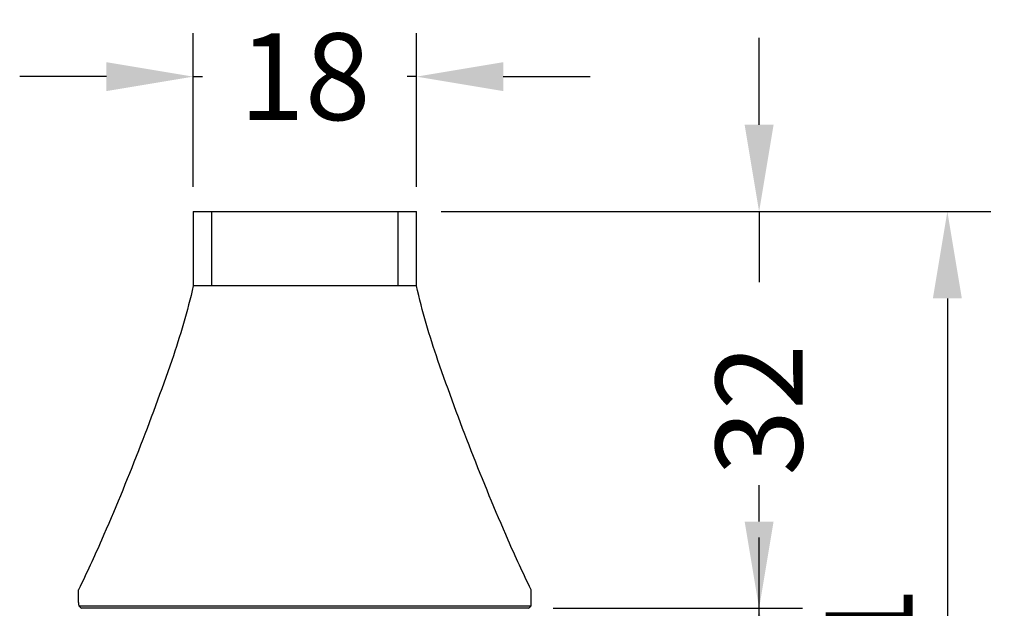
# Model space of a CAD drawing. Units: millimetres. Extents: x 376 to 793, y 278 to 716.
# Drawn here: x 466 to 546, y 642 to 690 of the extents above; entities that cross this region are included whole.
import ezdxf

# ---------------------------------------------------------------- set-up
doc = ezdxf.new("R2010")
doc.units = ezdxf.units.MM
doc.header["$LTSCALE"] = 0.1
doc.linetypes.add('CENTER', pattern=[50.8, 31.75, -6.35, 6.35, -6.35])
doc.layers.get('Defpoints').update_dxf_attribs({"linetype": 'CENTER'})
doc.styles.add('BLAIR ITC', font='txt', dxfattribs={"height": 7})
doc.dimstyles.new('BLAIR ITC', dxfattribs={"dimtxt": 7, "dimasz": 7, "dimexe": 3.5, "dimexo": 2, "dimgap": 2.5, "dimtad": 0, "dimdec": 0, "dimdsep": 46, "dimtxsty": 'BLAIR ITC', "dimcen": 0.09, "dimclrd": 8, "dimclre": 8, "dimclrt": 256, "dimadec": 0, "dimazin": 0, "dimtfac": 1, "dimtdec": 0, "dimtmove": 0, "dimatfit": 3, "dimfxl": 1, "dimtfill": 1, "dimtolj": 1, "dimtzin": 0, "dimarcsym": 0})

# ---------------------------------------------------------------- blocks, each defined once
blk = doc.blocks.new('*D60')
at = {"color": 8, "lineweight": -2, "transparency": 16777216}
for p, q in [((480.447, 676.5), (480.447, 688.882)), ((498.447, 676.5), (498.447, 688.882)), ((473.447, 685.382), (466.447, 685.382)), ((480.447, 685.382), (481.204, 685.382)), ((498.447, 685.382), (497.691, 685.382)), ((505.447, 685.382), (512.447, 685.382))]:
    blk.add_line(p, q, dxfattribs=at)
at = {"color": 8, "transparency": 16777216}
for points in [[(473.447, 686.549), (473.447, 684.216), (480.447, 685.382)], [(505.447, 686.549), (505.447, 684.216), (498.447, 685.382)]]:
    blk.add_solid(points, dxfattribs=at)
at = {"layer": 'Defpoints', "color": 0, "transparency": 16777216}
for p in [(498.447, 685.382), (480.447, 674.5), (498.447, 674.5)]:
    blk.add_point(p, dxfattribs=at)
at = {"lineweight": 25, "transparency": 16777216, "insert": (489.447, 685.382), "char_height": 7, "attachment_point": 5, "style": 'BLAIR ITC', "bg_fill": 3, "box_fill_scale": 1.1, "bg_fill_color": 256, "bg_fill_true_color": 13158600, "bg_fill_transparency": 0}
blk.add_mtext('\\A1;18', dxfattribs=at)
blk = doc.blocks.new('*D62')
at = {"color": 8, "lineweight": -2, "transparency": 16777216}
for p, q in [((526.086, 649.5), (526.086, 656.5)), ((509.47, 642.5), (529.586, 642.5)), ((526.086, 641.5), (526.086, 642.5)), ((509.497, 641.5), (529.586, 641.5)), ((526.086, 634.5), (526.086, 627.5))]:
    blk.add_line(p, q, dxfattribs=at)
at = {"color": 8, "transparency": 16777216}
for points in [[(524.919, 649.5), (527.252, 649.5), (526.086, 642.5)], [(524.919, 634.5), (527.252, 634.5), (526.086, 641.5)]]:
    blk.add_solid(points, dxfattribs=at)
at = {"layer": 'Defpoints', "color": 0, "transparency": 16777216}
for p in [(507.47, 642.5), (526.086, 642.5), (507.497, 641.5)]:
    blk.add_point(p, dxfattribs=at)
at = {"lineweight": 25, "transparency": 16777216, "insert": (534.961, 641.56), "char_height": 7, "attachment_point": 5, "rotation": 90, "style": 'BLAIR ITC', "bg_fill": 3, "box_fill_scale": 1.1, "bg_fill_color": 256, "bg_fill_true_color": 13158600, "bg_fill_transparency": 0}
blk.add_mtext('\\A1;1', dxfattribs=at)
blk = doc.blocks.new('*D63')
at = {"color": 8, "lineweight": -2, "transparency": 16777216}
for p, q in [((526.086, 681.5), (526.086, 688.5)), ((500.447, 674.5), (529.586, 674.5)), ((526.086, 674.5), (526.086, 668.793)), ((526.086, 642.5), (526.086, 648.207)), ((509.47, 642.5), (529.586, 642.5)), ((526.086, 635.5), (526.086, 628.5))]:
    blk.add_line(p, q, dxfattribs=at)
at = {"color": 8, "transparency": 16777216}
for points in [[(524.919, 681.5), (527.252, 681.5), (526.086, 674.5)], [(524.919, 635.5), (527.252, 635.5), (526.086, 642.5)]]:
    blk.add_solid(points, dxfattribs=at)
at = {"layer": 'Defpoints', "color": 0, "transparency": 16777216}
for p in [(498.447, 674.5), (526.086, 674.5), (507.47, 642.5)]:
    blk.add_point(p, dxfattribs=at)
at = {"lineweight": 25, "transparency": 16777216, "insert": (526.086, 658.5), "char_height": 7, "attachment_point": 5, "rotation": 90, "style": 'BLAIR ITC', "bg_fill": 3, "box_fill_scale": 1.1, "bg_fill_color": 256, "bg_fill_true_color": 13158600, "bg_fill_transparency": 0}
blk.add_mtext('\\A1;32', dxfattribs=at)
blk = doc.blocks.new('*D64')
at = {"color": 8, "lineweight": -2, "transparency": 16777216}
for p, q in [((500.447, 674.5), (544.768, 674.5)), ((541.268, 667.5), (541.268, 599.224)), ((541.268, 507.5), (541.268, 575.776)), ((515.997, 500.5), (544.768, 500.5))]:
    blk.add_line(p, q, dxfattribs=at)
at = {"color": 8, "transparency": 16777216}
for points in [[(540.101, 667.5), (542.435, 667.5), (541.268, 674.5)], [(540.101, 507.5), (542.435, 507.5), (541.268, 500.5)]]:
    blk.add_solid(points, dxfattribs=at)
at = {"layer": 'Defpoints', "color": 0, "transparency": 16777216}
for p in [(498.447, 674.5), (513.997, 500.5), (541.268, 500.5)]:
    blk.add_point(p, dxfattribs=at)
at = {"lineweight": 25, "transparency": 16777216, "insert": (541.268, 587.5), "char_height": 7, "attachment_point": 5, "rotation": 90, "style": 'BLAIR ITC', "bg_fill": 3, "box_fill_scale": 1.1, "bg_fill_color": 256, "bg_fill_true_color": 13158600, "bg_fill_transparency": 0}
blk.add_mtext('\\A1;174', dxfattribs=at)

msp = doc.modelspace()

# ---------------------------------------------------------------- linework, layer by layer
at = {"lineweight": 25, "extrusion": (0, 1, -2.22045e-16)}
for p, q in [((480.447, 674.5), (498.447, 674.5)), ((480.447, 674.5), (480.447, 668.5)), ((481.947, 668.5), (481.947, 674.5)), ((496.947, 674.5), (496.947, 668.5)), ((498.447, 668.5), (498.447, 674.5)), ((498.447, 668.5), (480.447, 668.5)), ((471.197, 642.966), (471.197, 644)), ((507.697, 642.966), (507.697, 644)), ((471.206, 642.7), (507.688, 642.7)), ((507.47, 642.5), (471.425, 642.5))]:
    msp.add_line(p, q, dxfattribs=at)
at = {"lineweight": 25, "extrusion": (0, -2.22045e-16, -1)}
for centre, radius, start, end in [((-422.019, 682.141), 60, 193.14102, 199.10792), ((-556.876, 682.141), 60, 340.89208, 346.85898), ((-289.732, 727.97), 200, 199.10792, 203.56871), ((-689.163, 727.97), 200, 336.43129, 340.89208), ((-381.39, 687.985), 100, 203.56871, 206.09422), ((-597.505, 687.985), 100, 333.90578, 336.43129)]:
    msp.add_arc(centre, radius, start, end, dxfattribs=at)
at = {"lineweight": 25}
for centre, major_axis, ratio, start_param, end_param in [((489.447, 642.966), (-18.25, 0), 0.466308, 0, 0.031298), ((489.447, 648.111), (20.931, 0), 0.527126, -2.628993, -2.608069), ((489.447, 648.111), (20.931, 0), 0.527126, -0.533524, -0.512599), ((489.447, 642.966), (-18.25, 0), 0.466308, -3.172891, -3.141593)]:
    msp.add_ellipse(centre, major_axis=major_axis, ratio=ratio, start_param=start_param, end_param=end_param, dxfattribs=at)

# ---------------------------------------------------------------- next in the draw order: dimensions: what is measured, and where the dimension line sits
dim = msp.add_linear_dim(base=(498.447, 685.382), p1=(480.447, 674.5), p2=(498.447, 674.5), dimstyle='BLAIR ITC', dxfattribs=at)
dim.commit()
dim.dimension.update_dxf_attribs({"geometry": '*D60', "text_midpoint": (489.447, 685.382)})
dim = msp.add_linear_dim(base=(526.086, 642.5), p1=(507.497, 641.5), p2=(507.47, 642.5), angle=90, dimstyle='BLAIR ITC', override={"dimtmove": 1}, dxfattribs=at)
dim.commit()
dim.dimension.update_dxf_attribs({"geometry": '*D62', "text_midpoint": (534.961, 641.56), "dimtype": 160})

# ---------------------------------------------------------------- next in the draw order: dimensions: what is measured, and where the dimension line sits
dim = msp.add_linear_dim(base=(526.086, 674.5), p1=(507.47, 642.5), p2=(498.447, 674.5), angle=90, dimstyle='BLAIR ITC', override={"dimtmove": 1}, dxfattribs=at)
dim.commit()
dim.dimension.update_dxf_attribs({"geometry": '*D63', "text_midpoint": (526.086, 658.5)})

# ---------------------------------------------------------------- next in the draw order: dimensions: what is measured, and where the dimension line sits
dim = msp.add_linear_dim(base=(541.268, 500.5), p1=(498.447, 674.5), p2=(513.997, 500.5), angle=90, dimstyle='BLAIR ITC', dxfattribs=at)
dim.commit()
dim.dimension.update_dxf_attribs({"geometry": '*D64', "text_midpoint": (541.268, 587.5)})

doc.saveas('drawing.dxf')
